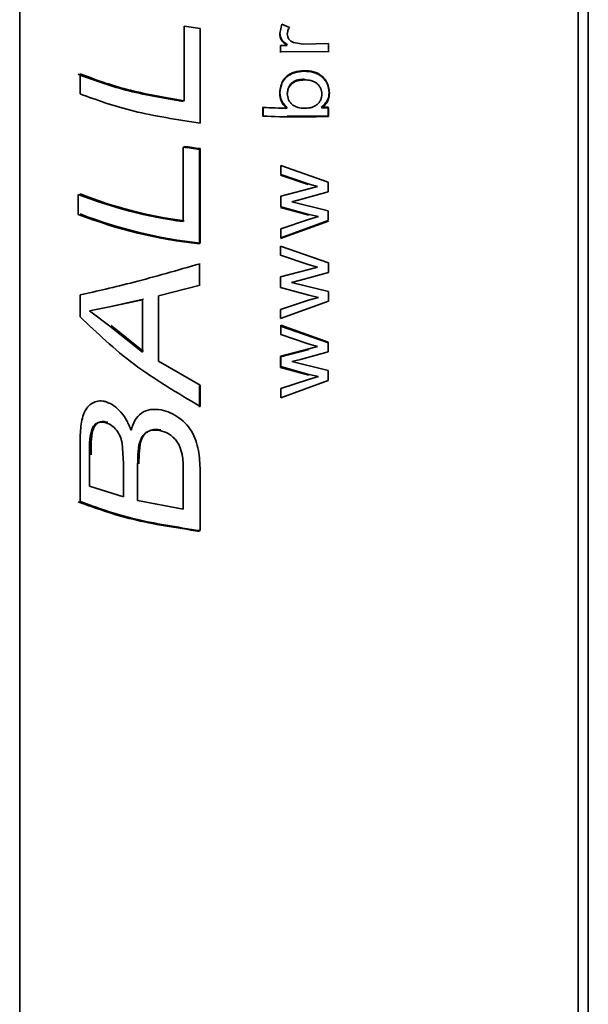
# Paper-space layout 'Blatt2' of a CAD drawing. Units: millimetres. Extents: x 0 to 5940, y 0 to 4200.
# Drawn here: x 4335 to 4361, y 2027 to 2073 of the extents above; entities that cross this region are included whole.
import ezdxf

# ---------------------------------------------------------------- set-up
doc = ezdxf.new("R2010")
doc.units = ezdxf.units.MM

psp = doc.layouts.new('Blatt2')

# ---------------------------------------------------------------- linework, layer by layer
at = {"color": 7, "linetype": 'Continuous', "lineweight": 35, "ltscale": 10}
for p, q in [((4335.208, 2134.92), (4335.208, 2025.082)), ((4360.908, 2025.081), (4360.908, 2134.921)), ((4361.379, 2091.7), (4361.379, 1994.02)), ((4347.28, 2072.588), (4347.177, 2072.154)), ((4347.624, 2072.438), (4347.28, 2072.588)), ((4342.775, 2069.055), (4342.775, 2072.491)), ((4342.775, 2072.491), (4343.514, 2072.389)), ((4343.514, 2072.389), (4343.514, 2068.031)), ((4347.524, 2071.605), (4347.216, 2071.61)), ((4347.216, 2071.61), (4347.216, 2071.284)), ((4348.251, 2071.674), (4347.808, 2071.742)), ((4349.422, 2071.698), (4348.251, 2071.674)), ((4349.422, 2071.299), (4349.422, 2071.698)), ((4349.411, 2071.332), (4347.222, 2071.317)), ((4337.984, 2069.378), (4337.984, 2070.3)), ((4346.406, 2068.75), (4346.406, 2068.351)), ((4346.418, 2068.384), (4346.418, 2068.783)), ((4349.084, 2068.762), (4349.411, 2068.772)), ((4349.411, 2068.772), (4349.411, 2068.373)), ((4349.422, 2068.34), (4349.422, 2068.739)), ((4349.411, 2068.373), (4347.518, 2068.353)), ((4342.734, 2066.929), (4342.734, 2063.492)), ((4342.775, 2066.923), (4342.775, 2066.959)), ((4343.479, 2062.468), (4343.479, 2066.826)), ((4343.514, 2066.857), (4343.514, 2062.499)), ((4347.222, 2066.085), (4349.411, 2065.311)), ((4347.222, 2065.667), (4347.222, 2066.085)), ((4347.216, 2065.634), (4348.49, 2065.202)), ((4348.487, 2065.236), (4347.222, 2065.667)), ((4349.411, 2065.311), (4349.411, 2064.867)), ((4347.222, 2064.66), (4348.516, 2065.001)), ((4349.411, 2064.867), (4348.13, 2064.507)), ((4348.912, 2065.106), (4348.487, 2065.236)), ((4348.516, 2065.001), (4348.912, 2065.106)), ((4337.905, 2064.748), (4337.905, 2063.826)), ((4337.984, 2064.715), (4337.984, 2064.768)), ((4347.222, 2064.179), (4347.222, 2064.66)), ((4348.13, 2064.507), (4347.728, 2064.409)), ((4347.728, 2064.409), (4349.411, 2063.995)), ((4347.216, 2064.146), (4348.517, 2063.792)), ((4348.513, 2063.825), (4347.222, 2064.179)), ((4349.411, 2063.995), (4349.411, 2063.544)), ((4347.216, 2062.715), (4349.422, 2063.511)), ((4347.222, 2063.166), (4348.503, 2063.585)), ((4349.411, 2063.544), (4347.222, 2062.749)), ((4348.503, 2063.585), (4348.957, 2063.721)), ((4348.957, 2063.721), (4348.513, 2063.825)), ((4347.222, 2062.749), (4347.222, 2063.166)), ((4349.422, 2061.594), (4347.216, 2062.367)), ((4347.216, 2062.367), (4347.216, 2061.95)), ((4347.216, 2061.95), (4348.49, 2061.518)), ((4343.479, 2060.54), (4343.479, 2061.521)), ((4348.52, 2061.284), (4347.216, 2060.942)), ((4348.49, 2061.518), (4348.918, 2061.389)), ((4348.918, 2061.389), (4348.52, 2061.284)), ((4349.422, 2061.15), (4349.422, 2061.594)), ((4347.216, 2060.942), (4347.216, 2060.462)), ((4347.725, 2060.692), (4348.13, 2060.789)), ((4348.13, 2060.789), (4349.422, 2061.15)), ((4343.514, 2060.571), (4341.59, 2060.074)), ((4347.216, 2060.462), (4348.517, 2060.108)), ((4349.422, 2060.278), (4347.725, 2060.692)), ((4349.422, 2059.826), (4349.422, 2060.278)), ((4337.984, 2059.113), (4337.984, 2060.114)), ((4339.412, 2059.579), (4340.856, 2059.887)), ((4340.912, 2059.915), (4339.479, 2059.604)), ((4340.856, 2059.887), (4340.856, 2057.481)), ((4341.59, 2060.074), (4341.59, 2057.068)), ((4348.507, 2059.868), (4347.216, 2059.449)), ((4347.216, 2059.031), (4349.422, 2059.826)), ((4348.964, 2060.004), (4348.507, 2059.868)), ((4348.517, 2060.108), (4348.964, 2060.004)), ((4338.425, 2059.387), (4339.412, 2059.579)), ((4339.353, 2058.677), (4338.425, 2059.387)), ((4347.216, 2059.449), (4347.216, 2059.031)), ((4340.856, 2057.481), (4339.353, 2058.677)), ((4339.42, 2058.702), (4340.912, 2057.509)), ((4349.422, 2057.91), (4347.216, 2058.683)), ((4347.222, 2058.716), (4349.411, 2057.943)), ((4347.222, 2058.299), (4347.222, 2058.716)), ((4348.487, 2057.867), (4347.222, 2058.299)), ((4348.52, 2057.6), (4347.216, 2057.258)), ((4347.222, 2057.291), (4348.516, 2057.633)), ((4348.912, 2057.738), (4348.487, 2057.867)), ((4348.516, 2057.633), (4348.912, 2057.738)), ((4349.411, 2057.943), (4349.411, 2057.499)), ((4347.216, 2057.258), (4347.222, 2057.291)), ((4347.216, 2057.258), (4347.216, 2056.778)), ((4347.222, 2056.811), (4347.222, 2057.291)), ((4348.13, 2057.138), (4347.728, 2057.041)), ((4349.411, 2057.499), (4348.13, 2057.138)), ((4341.59, 2057.068), (4343.514, 2055.961)), ((4347.216, 2056.778), (4348.517, 2056.423)), ((4348.513, 2056.457), (4347.222, 2056.811)), ((4347.728, 2057.041), (4349.411, 2056.627)), ((4347.222, 2055.798), (4348.503, 2056.217)), ((4348.503, 2056.217), (4348.957, 2056.353)), ((4348.957, 2056.353), (4348.513, 2056.457)), ((4349.411, 2056.627), (4349.411, 2056.175)), ((4343.479, 2054.949), (4343.479, 2055.93)), ((4343.514, 2055.961), (4343.514, 2054.98)), ((4349.411, 2056.175), (4347.222, 2055.38)), ((4347.222, 2055.38), (4347.222, 2055.798)), ((4337.984, 2050.603), (4337.984, 2053.273)), ((4339.924, 2053.282), (4339.988, 2052.359)), ((4338.425, 2051.299), (4338.425, 2052.733)), ((4339.988, 2052.359), (4339.988, 2050.808)), ((4340.634, 2050.647), (4340.634, 2052.305)), ((4342.734, 2052.011), (4342.734, 2050.249)), ((4343.514, 2051.922), (4343.514, 2049.255)), ((4339.988, 2050.808), (4338.425, 2051.299)), ((4342.734, 2050.249), (4340.634, 2050.647))]:
    psp.add_line(p, q, dxfattribs=at)
at = {"color": 7, "linetype": 'Continuous', "lineweight": 35, "ltscale": 100}
for centre, radius, start, end in [((4348.051, 2107.174), 38.459, 267.5483, 269.2), ((4348.067, 2107.12), 38.405, 271.5301, 272.0224), ((4348.058, 2107.022), 38.706, 267.5536, 272.0197), ((4347.414, 2098.094), 31.515, 261.4596, 262.8267), ((4347.419, 2097.884), 31.272, 261.4596, 262.8267), ((4345.477, 2083.959), 20.65, 248.4901, 262.3674), ((4345.497, 2083.832), 20.49, 248.4901, 262.3674), ((4345.809, 2084.147), 21.804, 248.7475, 263.8663), ((4345.826, 2084.011), 21.636, 248.7475, 263.8663)]:
    psp.add_arc(centre, radius, start, end, dxfattribs=at)
at = {"color": 7, "linetype": 'Continuous', "lineweight": 35, "ltscale": 10}
for points, knots in [([(4347.177, 2072.154), (4347.181, 2072.099), (4347.189, 2071.988), (4347.288, 2071.78), (4347.429, 2071.675), (4347.524, 2071.605)], [0, 0, 0, 0, 0.250424, 0.499417, 1, 1, 1, 1]), ([(4347.528, 2071.638), (4347.434, 2071.708), (4347.293, 2071.813), (4347.196, 2072.022), (4347.188, 2072.132), (4347.184, 2072.187)], [0, 0, 0, 0, 0.499744, 0.749454, 1, 1, 1, 1]), ([(4347.525, 2072.139), (4347.531, 2072.192), (4347.539, 2072.271), (4347.582, 2072.369), (4347.61, 2072.415), (4347.624, 2072.438)], [0, 0, 0, 0, 0.498801, 0.749242, 1, 1, 1, 1]), ([(4347.808, 2071.742), (4347.767, 2071.76), (4347.685, 2071.796), (4347.595, 2071.895), (4347.535, 2072.011), (4347.529, 2072.096), (4347.525, 2072.139)], [0, 0, 0, 0, 0.250239, 0.498856, 0.750753, 1, 1, 1, 1]), ([(4348.287, 2070.42), (4348.138, 2070.407), (4347.915, 2070.387), (4347.649, 2070.268), (4347.475, 2070.147), (4347.338, 2069.989), (4347.211, 2069.741), (4347.19, 2069.532), (4347.177, 2069.394)], [0, 0, 0, 0, 0.252867, 0.379748, 0.501383, 0.621604, 0.751246, 1, 1, 1, 1]), ([(4347.184, 2069.427), (4347.197, 2069.565), (4347.217, 2069.774), (4347.344, 2070.022), (4347.479, 2070.18), (4347.651, 2070.301), (4347.915, 2070.42), (4348.137, 2070.44), (4348.285, 2070.453)], [0, 0, 0, 0, 0.249675, 0.379607, 0.49996, 0.621149, 0.747506, 1, 1, 1, 1]), ([(4348.285, 2070.453), (4348.436, 2070.445), (4348.664, 2070.434), (4348.941, 2070.323), (4349.121, 2070.197), (4349.265, 2070.039), (4349.413, 2069.795), (4349.435, 2069.582), (4349.45, 2069.44)], [0, 0, 0, 0, 0.249884, 0.376895, 0.500235, 0.626125, 0.750738, 1, 1, 1, 1]), ([(4349.461, 2069.407), (4349.446, 2069.549), (4349.423, 2069.762), (4349.274, 2070.006), (4349.129, 2070.164), (4348.947, 2070.29), (4348.668, 2070.4), (4348.439, 2070.412), (4348.287, 2070.42)], [0, 0, 0, 0, 0.248327, 0.372626, 0.4984522, 0.6218731, 0.7492238, 1, 1, 1, 1]), ([(4347.525, 2069.38), (4347.53, 2069.444), (4347.54, 2069.571), (4347.632, 2069.75), (4347.778, 2069.9), (4348.018, 2070.005), (4348.204, 2070.015), (4348.318, 2070.021)], [0, 0, 0, 0, 0.170739, 0.342495, 0.529607, 0.711662, 1, 1, 1, 1]), ([(4348.316, 2070.055), (4348.218, 2070.05), (4348.068, 2070.042), (4347.881, 2069.981), (4347.757, 2069.905), (4347.658, 2069.806), (4347.556, 2069.646), (4347.54, 2069.507), (4347.53, 2069.414)], [0, 0, 0, 0, 0.250201, 0.380709, 0.500528, 0.625165, 0.749787, 1, 1, 1, 1]), ([(4348.318, 2070.021), (4348.418, 2070.017), (4348.57, 2070.011), (4348.758, 2069.945), (4348.883, 2069.869), (4348.981, 2069.766), (4349.058, 2069.647), (4349.105, 2069.513), (4349.111, 2069.42), (4349.113, 2069.373)], [0, 0, 0, 0, 0.250663, 0.379425, 0.501158, 0.625697, 0.750922, 0.875143, 1, 1, 1, 1]), ([(4347.177, 2069.394), (4347.181, 2069.33), (4347.188, 2069.202), (4347.255, 2069.018), (4347.363, 2068.851), (4347.464, 2068.763), (4347.514, 2068.719)], [0, 0, 0, 0, 0.249671, 0.499283, 0.749369, 1, 1, 1, 1]), ([(4347.518, 2068.752), (4347.468, 2068.796), (4347.368, 2068.884), (4347.26, 2069.051), (4347.207, 2069.205), (4347.187, 2069.331), (4347.185, 2069.395), (4347.184, 2069.427)], [0, 0, 0, 0, 0.250017, 0.499909, 0.74968, 0.874817, 1, 1, 1, 1]), ([(4348.304, 2068.716), (4348.205, 2068.721), (4348.055, 2068.729), (4347.871, 2068.8), (4347.75, 2068.882), (4347.654, 2068.987), (4347.552, 2069.148), (4347.536, 2069.287), (4347.525, 2069.38)], [0, 0, 0, 0, 0.2509, 0.380113, 0.501684, 0.627078, 0.751705, 1, 1, 1, 1]), ([(4349.113, 2069.373), (4349.111, 2069.322), (4349.105, 2069.221), (4349.053, 2069.074), (4348.965, 2068.943), (4348.884, 2068.875), (4348.843, 2068.841)], [0, 0, 0, 0, 0.249704, 0.499374, 0.749342, 1, 1, 1, 1]), ([(4349.45, 2069.44), (4349.446, 2069.375), (4349.439, 2069.244), (4349.367, 2069.055), (4349.266, 2068.917), (4349.167, 2068.823), (4349.112, 2068.782), (4349.084, 2068.762)], [0, 0, 0, 0, 0.250075, 0.499846, 0.74962, 0.87478, 1, 1, 1, 1]), ([(4349.092, 2068.729), (4349.147, 2068.771), (4349.257, 2068.855), (4349.376, 2069.022), (4349.45, 2069.21), (4349.457, 2069.342), (4349.461, 2069.407)], [0, 0, 0, 0, 0.250713, 0.500722, 0.750311, 1, 1, 1, 1]), ([(4348.843, 2068.841), (4348.803, 2068.818), (4348.723, 2068.771), (4348.539, 2068.725), (4348.398, 2068.719), (4348.304, 2068.716)], [0, 0, 0, 0, 0.246001, 0.499511, 1, 1, 1, 1]), ([(4337.984, 2053.273), (4337.989, 2053.543), (4337.999, 2054.082), (4338.142, 2054.686), (4338.376, 2055.025), (4338.61, 2055.181), (4338.838, 2055.241), (4339.038, 2055.232), (4339.142, 2055.204), (4339.194, 2055.19)], [0, 0, 0, 0, 0.2503888, 0.4996291, 0.6246535, 0.749702, 0.8747375, 0.937344, 1, 1, 1, 1]), ([(4339.194, 2055.19), (4339.312, 2055.139), (4339.548, 2055.036), (4339.88, 2054.723), (4340.104, 2054.393), (4340.246, 2054.104), (4340.303, 2053.954), (4340.332, 2053.878)], [0, 0, 0, 0, 0.2496865, 0.4995185, 0.7493589, 0.8746436, 1, 1, 1, 1]), ([(4340.332, 2053.878), (4340.383, 2054.036), (4340.484, 2054.352), (4340.799, 2054.688), (4341.222, 2054.871), (4341.553, 2054.835), (4341.718, 2054.817)], [0, 0, 0, 0, 0.250388, 0.500238, 0.749961, 1, 1, 1, 1]), ([(4341.718, 2054.817), (4341.859, 2054.781), (4342.142, 2054.708), (4342.546, 2054.462), (4342.911, 2054.147), (4343.279, 2053.609), (4343.489, 2052.834), (4343.506, 2052.226), (4343.514, 2051.922)], [0, 0, 0, 0, 0.125061, 0.250061, 0.375139, 0.500003, 0.7495, 1, 1, 1, 1]), ([(4338.425, 2052.733), (4338.416, 2053.133), (4338.403, 2053.633), (4338.597, 2054.09), (4338.762, 2054.225), (4338.93, 2054.265), (4339.076, 2054.255), (4339.151, 2054.234), (4339.188, 2054.224)], [0, 0, 0, 0, 0.498659, 0.624333, 0.748456, 0.873978, 0.936955, 1, 1, 1, 1]), ([(4339.257, 2054.248), (4339.182, 2054.265), (4339.033, 2054.3), (4338.833, 2054.247), (4338.67, 2054.112), (4338.478, 2053.655), (4338.49, 2053.155), (4338.5, 2052.755)], [0, 0, 0, 0, 0.125143, 0.250206, 0.374137, 0.499951, 1, 1, 1, 1]), ([(4339.188, 2054.224), (4339.272, 2054.191), (4339.438, 2054.125), (4339.671, 2053.904), (4339.81, 2053.656), (4339.886, 2053.444), (4339.911, 2053.336), (4339.924, 2053.282)], [0, 0, 0, 0, 0.250908, 0.500725, 0.750001, 0.874992, 1, 1, 1, 1]), ([(4341.706, 2053.897), (4341.613, 2053.909), (4341.428, 2053.933), (4341.172, 2053.872), (4340.959, 2053.728), (4340.776, 2053.418), (4340.702, 2052.931), (4340.695, 2052.532), (4340.692, 2052.332)], [0, 0, 0, 0, 0.125102, 0.250019, 0.374801, 0.499664, 0.749403, 1, 1, 1, 1]), ([(4340.634, 2052.305), (4340.638, 2052.505), (4340.645, 2052.904), (4340.72, 2053.391), (4340.904, 2053.7), (4341.119, 2053.845), (4341.334, 2053.892), (4341.516, 2053.89), (4341.61, 2053.875), (4341.656, 2053.868)], [0, 0, 0, 0, 0.249863, 0.498964, 0.623729, 0.748727, 0.874115, 0.93703, 1, 1, 1, 1]), ([(4341.656, 2053.868), (4341.787, 2053.832), (4341.982, 2053.778), (4342.22, 2053.61), (4342.377, 2053.455), (4342.508, 2053.274), (4342.633, 2053.006), (4342.675, 2052.794), (4342.703, 2052.653)], [0, 0, 0, 0, 0.25023, 0.374517, 0.500889, 0.62474, 0.750722, 1, 1, 1, 1]), ([(4342.703, 2052.653), (4342.714, 2052.545), (4342.734, 2052.33), (4342.734, 2052.117), (4342.734, 2052.011)], [0, 0, 0, 0, 0.499887, 1, 1, 1, 1])]:
    psp.add_open_spline(points, degree=3, knots=knots, dxfattribs=at)
for points in [[(4337.905, 2070.28), (4338.597, 2070.022), (4339.981, 2069.507), (4341.816, 2069.185), (4342.734, 2069.024)], [(4337.984, 2070.3), (4338.67, 2070.045), (4340.043, 2069.534), (4341.865, 2069.215), (4342.775, 2069.055)], [(4343.514, 2068.031), (4342.455, 2068.193), (4340.337, 2068.517), (4338.768, 2069.091), (4337.984, 2069.378)], [(4337.984, 2060.114), (4338.768, 2060.291), (4340.337, 2060.645), (4342.455, 2061.25), (4343.514, 2061.552)], [(4343.514, 2054.98), (4342.455, 2055.606), (4340.337, 2056.859), (4338.768, 2058.362), (4337.984, 2059.113)], [(4337.905, 2050.582), (4338.696, 2050.293), (4340.277, 2049.714), (4342.412, 2049.388), (4343.479, 2049.224)], [(4343.514, 2049.255), (4342.455, 2049.417), (4340.337, 2049.742), (4338.768, 2050.316), (4337.984, 2050.603)]]:
    psp.add_open_spline(points, degree=3, dxfattribs=at)

doc.saveas('drawing.dxf')
